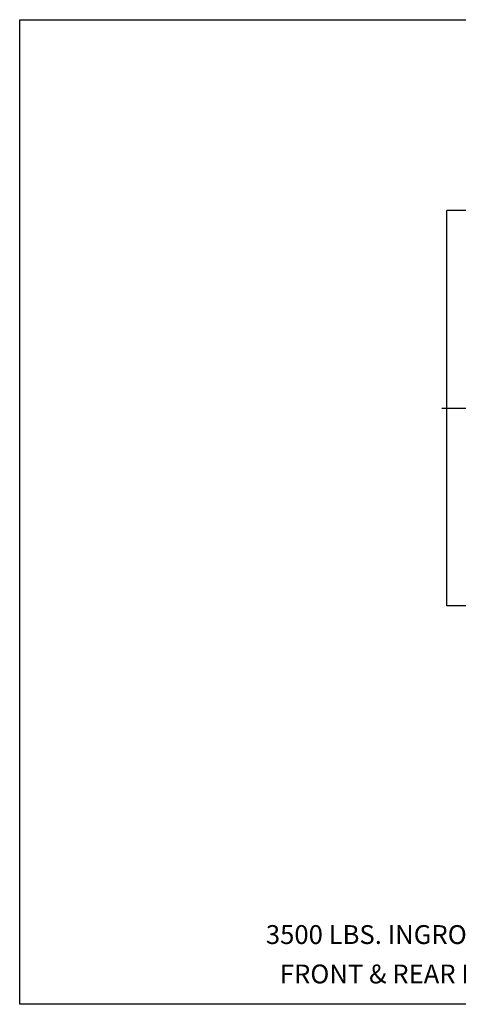
# Model space of a CAD drawing. Extents: x -30 to 672, y 277 to 868.
# Drawn here: x -30 to 90, y 330 to 599 of the extents above; entities that cross this region are included whole.
import ezdxf

# ---------------------------------------------------------------- set-up
doc = ezdxf.new("R2010")
doc.units = 0
doc.header["$LTSCALE"] = 16
doc.header["$MEASUREMENT"] = 0
doc.linetypes.add('CENTER2', pattern=[1.125, 0.75, -0.125, 0.125, -0.125])
for name, color, linetype in [('1', 7, 'CONTINUOUS'), ('2', 1, 'CENTER2'), ('5', 5, 'CONTINUOUS')]:
    doc.layers.add(name, color=color, linetype=linetype)
doc.styles.add('ITALIC', font='SIMPLEX', dxfattribs={"oblique": 10})

msp = doc.modelspace()

# ---------------------------------------------------------------- linework, layer by layer
at = {"layer": '1'}
for p, q in [((87.00142, 438.58731), (87.00142, 546.58731)), ((108.00142, 546.58731), (87.00142, 546.58731)), ((108.00142, 546.58731), (87.00142, 546.58731)), ((108.00142, 546.58731), (87.00142, 546.58731)), ((105.03623, 438.58731), (87.00142, 438.58731)), ((105.03623, 438.58731), (87.00142, 438.58731))]:
    msp.add_line(p, q, dxfattribs=at)
at = {"layer": '2'}
for q in [(135.50142, 492.58731), (135.50142, 492.58731), (209.0155, 492.58731), (209.0155, 492.58731)]:
    msp.add_line((85.62642, 492.58731), q, dxfattribs=at)
at = {"layer": '5', "color": 7}
msp.add_lwpolyline([(-29.81728, 598.73), (321.23154, 598.73), (321.23154, 329.69259), (-29.81728, 329.69259)], close=True, dxfattribs=at)

# ---------------------------------------------------------------- texts
at = {"layer": '1', "color": 7, "style": 'ITALIC', "oblique": 10}
for s, p in [('%%U3500 LBS. INGROUND HYDRAULIC%%U ', (37.52112, 346.17204)), ('FRONT & REAR LEFT OPENING ', (41.34484, 335.40347))]:
    msp.add_text(s, height=5.1480535, dxfattribs=at).set_placement(p)

doc.saveas('drawing.dxf')
